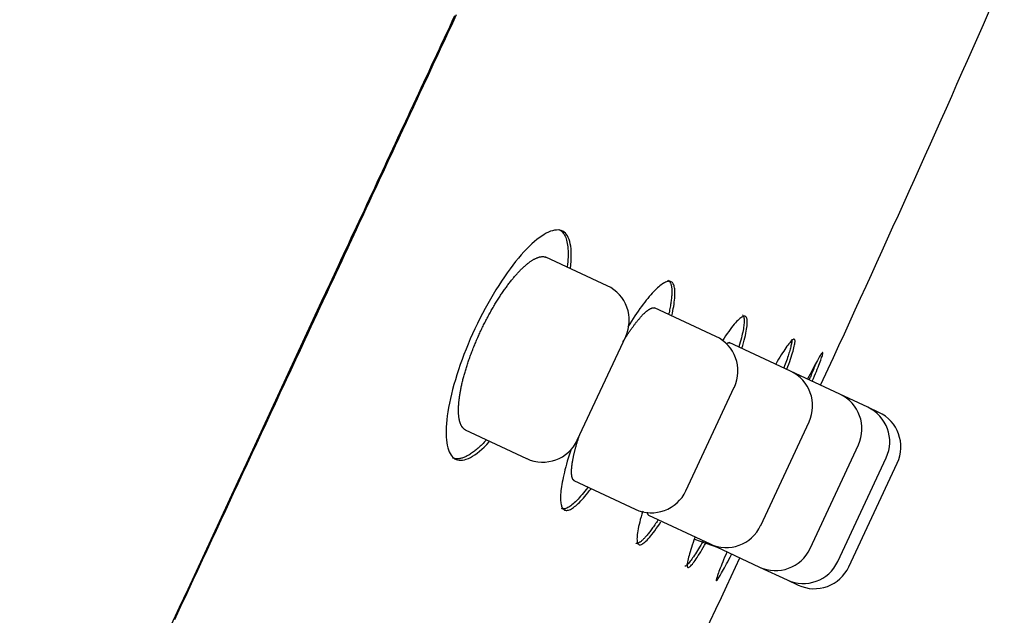
# Model space of a CAD drawing. Extents: x -18 to 396, y -18 to 500.
# Drawn here: x 368 to 383, y 441 to 450 of the extents above; entities that cross this region are included whole.
import ezdxf

# ---------------------------------------------------------------- set-up
doc = ezdxf.new("R2010")
doc.units = 0
doc.layers.add('DEFAULT', color=7, linetype='CONTINUOUS')

msp = doc.modelspace()

# ---------------------------------------------------------------- linework, layer by layer
at = {"layer": 'DEFAULT', "color": 7, "linetype": 'CONTINUOUS'}
for p, q in [((373.186, 446.396), (373.17, 446.403)), ((377.117, 446.107), (376.214, 446.529)), ((378.712, 445.364), (377.811, 445.784)), ((376.678, 443.841), (377.388, 445.363)), ((379.809, 444.852), (378.906, 445.273)), ((380.248, 444.647), (380.439, 445.055)), ((380.534, 444.514), (379.809, 444.852)), ((378.273, 443.097), (378.983, 444.619)), ((380.942, 444.324), (380.534, 444.514)), ((381.105, 444.248), (380.942, 444.324)), ((379.37, 442.585), (380.08, 444.108)), ((375.029, 443.992), (375.934, 443.57)), ((380.095, 442.247), (380.805, 443.77)), ((380.503, 442.057), (381.213, 443.58)), ((380.666, 441.981), (381.376, 443.504)), ((376.627, 443.246), (377.529, 442.826)), ((377.721, 442.736), (378.626, 442.315)), ((378.397, 442.387), (378.729, 442.266)), ((378.626, 442.315), (379.351, 441.976)), ((378.875, 441.702), (379.065, 442.11)), ((379.351, 441.976), (379.758, 441.786)), ((379.758, 441.786), (379.922, 441.71))]:
    msp.add_line(p, q, dxfattribs=at)
for points in [[(373.17, 446.403), (373.208, 446.485), (373.246, 446.567), (373.284, 446.648), (373.322, 446.73), (373.36, 446.812), (373.398, 446.893), (373.436, 446.975), (373.475, 447.057), (373.513, 447.138), (373.551, 447.22), (373.589, 447.302), (373.627, 447.383), (373.665, 447.465), (373.703, 447.547), (373.741, 447.628), (373.779, 447.71), (373.817, 447.792), (373.855, 447.873), (373.893, 447.955), (373.931, 448.037), (373.969, 448.118), (374.007, 448.2), (374.045, 448.282), (374.083, 448.363), (374.121, 448.445), (374.159, 448.526), (374.197, 448.608), (374.235, 448.69), (374.273, 448.771), (374.311, 448.853), (374.349, 448.934), (374.387, 449.016), (374.425, 449.097), (374.463, 449.179), (374.501, 449.26), (374.539, 449.342), (374.577, 449.424), (374.615, 449.505), (374.653, 449.587), (374.691, 449.668), (374.729, 449.749), (374.766, 449.831), (374.804, 449.912), (374.842, 449.994), (374.88, 450.075)], [(373.185, 446.396), (373.224, 446.479), (373.261, 446.559), (373.297, 446.636), (373.332, 446.712), (373.366, 446.786), (373.401, 446.86), (373.436, 446.935), (373.471, 447.011), (373.507, 447.088), (373.543, 447.165), (373.579, 447.243), (373.615, 447.321), (373.651, 447.398), (373.687, 447.475), (373.723, 447.552), (373.759, 447.629), (373.795, 447.706), (373.831, 447.783), (373.866, 447.86), (373.902, 447.937), (373.938, 448.014), (373.974, 448.091), (374.01, 448.168), (374.046, 448.245), (374.082, 448.322), (374.117, 448.399), (374.153, 448.476), (374.189, 448.553), (374.225, 448.63), (374.261, 448.707), (374.297, 448.784), (374.332, 448.86), (374.368, 448.937), (374.404, 449.014), (374.44, 449.091), (374.476, 449.168), (374.511, 449.245), (374.547, 449.322), (374.583, 449.399), (374.619, 449.476), (374.655, 449.552), (374.69, 449.629), (374.726, 449.706), (374.762, 449.783), (374.798, 449.86), (374.834, 449.937), (374.869, 450.013), (374.905, 450.09)], [(376.576, 446.362), (376.582, 446.416), (376.587, 446.468), (376.589, 446.517), (376.59, 446.563), (376.589, 446.608), (376.586, 446.649), (376.581, 446.688), (376.575, 446.724), (376.567, 446.757), (376.557, 446.788), (376.546, 446.815), (376.533, 446.84), (376.518, 446.861), (376.502, 446.88), (376.484, 446.896), (376.464, 446.908), (376.443, 446.918), (376.42, 446.924), (376.396, 446.927), (376.37, 446.926), (376.343, 446.923), (376.315, 446.916), (376.285, 446.907), (376.254, 446.894), (376.222, 446.878), (376.189, 446.859), (376.155, 446.838), (376.12, 446.813), (376.084, 446.785), (376.047, 446.755), (376.01, 446.722), (375.972, 446.685), (375.933, 446.646), (375.893, 446.605), (375.853, 446.56), (375.813, 446.513), (375.772, 446.463), (375.731, 446.41), (375.69, 446.355), (375.648, 446.298), (375.607, 446.238), (375.565, 446.176), (375.524, 446.113), (375.483, 446.048), (375.442, 445.981), (375.402, 445.912), (375.362, 445.842), (375.323, 445.771), (375.285, 445.699), (375.247, 445.626), (375.211, 445.552), (375.175, 445.477), (375.14, 445.402), (375.107, 445.326), (375.075, 445.25), (375.044, 445.175), (375.014, 445.099), (374.986, 445.024), (374.959, 444.949), (374.934, 444.874), (374.91, 444.801), (374.888, 444.728), (374.867, 444.656), (374.847, 444.586), (374.83, 444.517), (374.814, 444.449), (374.8, 444.383), (374.787, 444.319), (374.776, 444.257), (374.768, 444.196), (374.761, 444.138), (374.755, 444.083), (374.752, 444.03), (374.75, 443.979), (374.75, 443.931), (374.752, 443.885), (374.755, 443.842), (374.76, 443.802), (374.767, 443.764), (374.776, 443.729), (374.785, 443.697), (374.797, 443.668), (374.81, 443.642), (374.825, 443.619), (374.841, 443.598), (374.858, 443.581), (374.877, 443.567), (374.898, 443.557), (374.919, 443.549), (374.943, 443.545), (374.967, 443.544), (374.993, 443.546), (375.02, 443.551), (375.048, 443.56), (375.078, 443.571), (375.108, 443.586), (375.14, 443.604), (375.172, 443.625), (375.206, 443.649), (375.24, 443.676), (375.275, 443.706), (375.311, 443.739), (375.348, 443.776), (375.386, 443.815)], [(376.41, 446.934), (376.424, 446.926), (376.437, 446.917), (376.449, 446.907), (376.461, 446.895), (376.471, 446.882), (376.482, 446.868), (376.491, 446.852), (376.5, 446.835), (376.507, 446.816), (376.514, 446.796), (376.521, 446.775), (376.526, 446.752), (376.531, 446.729), (376.535, 446.704), (376.538, 446.677), (376.541, 446.65), (376.542, 446.621), (376.543, 446.591), (376.543, 446.56), (376.542, 446.528), (376.54, 446.494), (376.537, 446.46), (376.534, 446.424), (376.53, 446.387)], [(370.768, 441.204), (370.813, 441.301), (370.859, 441.399), (370.904, 441.497), (370.949, 441.594), (370.995, 441.692), (371.04, 441.79), (371.086, 441.887), (371.131, 441.985), (371.177, 442.083), (371.222, 442.18), (371.268, 442.278), (371.313, 442.376), (371.359, 442.474), (371.404, 442.572), (371.45, 442.669), (371.496, 442.767), (371.541, 442.865), (371.587, 442.963), (371.632, 443.061), (371.678, 443.159), (371.724, 443.257), (371.769, 443.355), (371.815, 443.453), (371.86, 443.551), (371.906, 443.649), (371.951, 443.746), (371.997, 443.844), (372.043, 443.942), (372.088, 444.04), (372.134, 444.138), (372.18, 444.236), (372.225, 444.335), (372.271, 444.434), (372.317, 444.533), (372.364, 444.632), (372.41, 444.73), (372.456, 444.829), (372.502, 444.928), (372.547, 445.026), (372.593, 445.123), (372.638, 445.22), (372.683, 445.317), (372.727, 445.412), (372.771, 445.507), (372.815, 445.601), (372.859, 445.696), (372.904, 445.792), (372.949, 445.888), (372.994, 445.985), (373.04, 446.085), (373.087, 446.186), (373.136, 446.29), (373.185, 446.396)], [(375.041, 443.986), (375.036, 443.988), (375.032, 443.991), (375.027, 443.994), (375.023, 443.997), (375.019, 444), (375.015, 444.003), (375.01, 444.007), (375.006, 444.01), (375.002, 444.014), (374.999, 444.019), (374.995, 444.023), (374.991, 444.028), (374.988, 444.032), (374.984, 444.037), (374.981, 444.042), (374.978, 444.048), (374.975, 444.053), (374.972, 444.059), (374.969, 444.065), (374.966, 444.071), (374.964, 444.078), (374.961, 444.084), (374.959, 444.091), (374.956, 444.098), (374.954, 444.105), (374.952, 444.113), (374.95, 444.12), (374.948, 444.128), (374.946, 444.136), (374.945, 444.144), (374.943, 444.152), (374.942, 444.161), (374.94, 444.17), (374.939, 444.179), (374.938, 444.188), (374.937, 444.197), (374.936, 444.206), (374.935, 444.216), (374.935, 444.226), (374.934, 444.236), (374.934, 444.246), (374.933, 444.256), (374.933, 444.267), (374.933, 444.277), (374.933, 444.288), (374.933, 444.299), (374.933, 444.31), (374.934, 444.322), (374.934, 444.333), (374.935, 444.345), (374.936, 444.357), (374.936, 444.369), (374.937, 444.381), (374.939, 444.393), (374.94, 444.405), (374.941, 444.418), (374.942, 444.431), (374.944, 444.444), (374.946, 444.457), (374.947, 444.47), (374.949, 444.483), (374.951, 444.497), (374.953, 444.511), (374.956, 444.524), (374.958, 444.538), (374.961, 444.552), (374.963, 444.566), (374.966, 444.581), (374.969, 444.595), (374.972, 444.609), (374.975, 444.624), (374.978, 444.639), (374.981, 444.654), (374.984, 444.668), (374.988, 444.683), (374.992, 444.699), (374.995, 444.714), (374.999, 444.729), (375.003, 444.745), (375.007, 444.76), (375.011, 444.776), (375.016, 444.792), (375.02, 444.808), (375.025, 444.824), (375.029, 444.84), (375.034, 444.856), (375.039, 444.872), (375.044, 444.889), (375.049, 444.905), (375.054, 444.921), (375.06, 444.938), (375.065, 444.954), (375.07, 444.971), (375.076, 444.988), (375.082, 445.004), (375.087, 445.021), (375.093, 445.038), (375.099, 445.055), (375.105, 445.072), (375.112, 445.088), (375.118, 445.105), (375.124, 445.122), (375.131, 445.139), (375.137, 445.156), (375.144, 445.173), (375.151, 445.19), (375.157, 445.208), (375.164, 445.225), (375.171, 445.242), (375.179, 445.259), (375.186, 445.276), (375.193, 445.293), (375.2, 445.31), (375.208, 445.328), (375.215, 445.345), (375.223, 445.362), (375.231, 445.379), (375.238, 445.396), (375.246, 445.413), (375.254, 445.43), (375.262, 445.447), (375.27, 445.464), (375.278, 445.481), (375.286, 445.498), (375.294, 445.514), (375.303, 445.531), (375.311, 445.548), (375.319, 445.564), (375.328, 445.581), (375.336, 445.597), (375.345, 445.614), (375.353, 445.63), (375.362, 445.647), (375.371, 445.663), (375.38, 445.679), (375.388, 445.695), (375.397, 445.711), (375.406, 445.727), (375.415, 445.743), (375.424, 445.759), (375.433, 445.775), (375.442, 445.79), (375.451, 445.806), (375.46, 445.821), (375.469, 445.836), (375.478, 445.851), (375.488, 445.866), (375.497, 445.881), (375.506, 445.896), (375.515, 445.911), (375.524, 445.925), (375.534, 445.939), (375.543, 445.954), (375.552, 445.968), (375.562, 445.982), (375.571, 445.996), (375.58, 446.01), (375.59, 446.023), (375.599, 446.037), (375.608, 446.05), (375.618, 446.063), (375.627, 446.076), (375.636, 446.089), (375.646, 446.102), (375.655, 446.115), (375.664, 446.127), (375.674, 446.139), (375.683, 446.152), (375.692, 446.163), (375.701, 446.175), (375.711, 446.187), (375.72, 446.198), (375.729, 446.209), (375.738, 446.221), (375.747, 446.231), (375.756, 446.242), (375.765, 446.253), (375.775, 446.263), (375.784, 446.273), (375.793, 446.283), (375.802, 446.293), (375.81, 446.303), (375.819, 446.312), (375.828, 446.322), (375.837, 446.331), (375.846, 446.34), (375.855, 446.349), (375.863, 446.357), (375.872, 446.366), (375.881, 446.374), (375.889, 446.382), (375.898, 446.39), (375.906, 446.397), (375.915, 446.405), (375.923, 446.412), (375.931, 446.419), (375.94, 446.426), (375.948, 446.432), (375.956, 446.439), (375.964, 446.445), (375.972, 446.451), (375.98, 446.457), (375.988, 446.462), (375.995, 446.468), (376.003, 446.473), (376.011, 446.478), (376.018, 446.483), (376.026, 446.487), (376.034, 446.492), (376.041, 446.496), (376.048, 446.5), (376.056, 446.503), (376.063, 446.507), (376.07, 446.51), (376.077, 446.513), (376.084, 446.516), (376.091, 446.519), (376.097, 446.522), (376.104, 446.524), (376.111, 446.526), (376.117, 446.528), (376.124, 446.53), (376.13, 446.531), (376.136, 446.532), (376.143, 446.533), (376.149, 446.534), (376.155, 446.535), (376.161, 446.535), (376.166, 446.535), (376.172, 446.535), (376.178, 446.535), (376.183, 446.535), (376.189, 446.534), (376.194, 446.533), (376.199, 446.532), (376.204, 446.531), (376.21, 446.529), (376.215, 446.528), (376.219, 446.526), (376.224, 446.524)], [(378.065, 445.667), (378.073, 445.703), (378.08, 445.738), (378.087, 445.772), (378.093, 445.805), (378.098, 445.837), (378.102, 445.867), (378.106, 445.896), (378.108, 445.923), (378.11, 445.95), (378.111, 445.974), (378.112, 445.998), (378.111, 446.02), (378.11, 446.041), (378.108, 446.06), (378.106, 446.078), (378.102, 446.095), (378.098, 446.11), (378.093, 446.123), (378.087, 446.135), (378.08, 446.145), (378.073, 446.154), (378.064, 446.161), (378.055, 446.166), (378.046, 446.17), (378.035, 446.173), (378.024, 446.173), (378.012, 446.172), (377.999, 446.17), (377.985, 446.165), (377.971, 446.16), (377.957, 446.152), (377.941, 446.143), (377.925, 446.133), (377.909, 446.121), (377.891, 446.108), (377.874, 446.093), (377.855, 446.077), (377.836, 446.059), (377.817, 446.04), (377.797, 446.019), (377.776, 445.997), (377.756, 445.973), (377.734, 445.948), (377.712, 445.922), (377.69, 445.895), (377.667, 445.866), (377.644, 445.835), (377.621, 445.804), (377.597, 445.771), (377.573, 445.736), (377.549, 445.701), (377.524, 445.664), (377.499, 445.626), (377.474, 445.587), (377.448, 445.547), (377.422, 445.506)], [(378.008, 446.189), (378.013, 446.186), (378.018, 446.182), (378.023, 446.179), (378.028, 446.174), (378.032, 446.169), (378.036, 446.164), (378.04, 446.158), (378.043, 446.151), (378.047, 446.144), (378.05, 446.137), (378.052, 446.129), (378.055, 446.12), (378.057, 446.111), (378.059, 446.102), (378.061, 446.092), (378.062, 446.081), (378.064, 446.07), (378.064, 446.058), (378.065, 446.047), (378.066, 446.034), (378.066, 446.021), (378.066, 446.008), (378.065, 445.994), (378.065, 445.98), (378.064, 445.965), (378.063, 445.95), (378.061, 445.934), (378.06, 445.918), (378.058, 445.901), (378.055, 445.884), (378.053, 445.867), (378.05, 445.849), (378.047, 445.831), (378.044, 445.812), (378.041, 445.793), (378.037, 445.773), (378.033, 445.754), (378.029, 445.733), (378.024, 445.712), (378.019, 445.691)], [(377.351, 445.291), (377.358, 445.302), (377.364, 445.312), (377.371, 445.322), (377.377, 445.333), (377.384, 445.343), (377.39, 445.353), (377.397, 445.363), (377.403, 445.373), (377.41, 445.382), (377.416, 445.392), (377.422, 445.402), (377.429, 445.411), (377.435, 445.42), (377.441, 445.43), (377.448, 445.439), (377.454, 445.448), (377.46, 445.457), (377.466, 445.465), (377.472, 445.474), (377.479, 445.483), (377.485, 445.491), (377.491, 445.5), (377.497, 445.508), (377.503, 445.516), (377.509, 445.524), (377.515, 445.532), (377.521, 445.54), (377.527, 445.548), (377.533, 445.556), (377.539, 445.563), (377.544, 445.571), (377.55, 445.578), (377.556, 445.585), (377.562, 445.592), (377.567, 445.599), (377.573, 445.606), (377.578, 445.613), (377.584, 445.619), (377.589, 445.626), (377.595, 445.632), (377.6, 445.638), (377.606, 445.644), (377.611, 445.65), (377.616, 445.656), (377.622, 445.662), (377.627, 445.667), (377.632, 445.673), (377.637, 445.678), (377.642, 445.683), (377.647, 445.688), (377.652, 445.693), (377.657, 445.698), (377.662, 445.703), (377.667, 445.707), (377.671, 445.712), (377.676, 445.716), (377.681, 445.72), (377.686, 445.724), (377.69, 445.728), (377.695, 445.732), (377.699, 445.736), (377.704, 445.739), (377.708, 445.743), (377.712, 445.746), (377.717, 445.749), (377.721, 445.752), (377.725, 445.755), (377.729, 445.758), (377.733, 445.76), (377.737, 445.763), (377.741, 445.765), (377.745, 445.767), (377.749, 445.769), (377.753, 445.771), (377.757, 445.773), (377.76, 445.775), (377.764, 445.776), (377.767, 445.778), (377.771, 445.779), (377.774, 445.78), (377.778, 445.781), (377.781, 445.782), (377.784, 445.782), (377.787, 445.783), (377.791, 445.783), (377.794, 445.784), (377.797, 445.784), (377.8, 445.784), (377.803, 445.784), (377.805, 445.783), (377.808, 445.783), (377.811, 445.782), (377.814, 445.782), (377.816, 445.781), (377.819, 445.78), (377.821, 445.779)], [(379.101, 445.679), (379.107, 445.675), (379.112, 445.67), (379.116, 445.663), (379.12, 445.655), (379.123, 445.646), (379.125, 445.635), (379.127, 445.622), (379.128, 445.609), (379.128, 445.594), (379.128, 445.577), (379.127, 445.559), (379.125, 445.54), (379.123, 445.52), (379.119, 445.498), (379.116, 445.475), (379.111, 445.45), (379.106, 445.425), (379.1, 445.398), (379.093, 445.37), (379.086, 445.341), (379.078, 445.31), (379.069, 445.279), (379.06, 445.246), (379.05, 445.212)], [(379.095, 445.189), (379.107, 445.23), (379.118, 445.269), (379.128, 445.307), (379.137, 445.342), (379.145, 445.377), (379.153, 445.409), (379.159, 445.439), (379.164, 445.468), (379.168, 445.495), (379.171, 445.52), (379.173, 445.543), (379.174, 445.564), (379.174, 445.583), (379.173, 445.6), (379.171, 445.615), (379.168, 445.628), (379.164, 445.639), (379.158, 445.648), (379.152, 445.654), (379.145, 445.658), (379.136, 445.66), (379.127, 445.66), (379.116, 445.658), (379.105, 445.653), (379.093, 445.646), (379.079, 445.637), (379.065, 445.626), (379.05, 445.613), (379.034, 445.598), (379.017, 445.581), (379, 445.562), (378.981, 445.541), (378.962, 445.518), (378.942, 445.492), (378.921, 445.466), (378.9, 445.437), (378.878, 445.406), (378.855, 445.374), (378.832, 445.339), (378.808, 445.303)], [(378.865, 445.257), (378.867, 445.257), (378.868, 445.258), (378.869, 445.259), (378.87, 445.26), (378.872, 445.261), (378.873, 445.261), (378.874, 445.262), (378.875, 445.263), (378.876, 445.263), (378.878, 445.264), (378.879, 445.265), (378.88, 445.265), (378.881, 445.266), (378.882, 445.266), (378.883, 445.267), (378.884, 445.267), (378.885, 445.268), (378.887, 445.268), (378.888, 445.269), (378.889, 445.269), (378.89, 445.269), (378.891, 445.27), (378.892, 445.27), (378.893, 445.27), (378.894, 445.271), (378.895, 445.271), (378.896, 445.271), (378.897, 445.271), (378.898, 445.271), (378.899, 445.272), (378.9, 445.272), (378.9, 445.272), (378.901, 445.272), (378.902, 445.272), (378.903, 445.272), (378.904, 445.272), (378.905, 445.272), (378.906, 445.272), (378.907, 445.272), (378.907, 445.272), (378.908, 445.271), (378.909, 445.271), (378.91, 445.271), (378.911, 445.271), (378.911, 445.271), (378.912, 445.27), (378.913, 445.27), (378.914, 445.27)], [(379.756, 444.88), (379.771, 444.92), (379.784, 444.957), (379.797, 444.993), (379.808, 445.027), (379.819, 445.06), (379.829, 445.091), (379.838, 445.12), (379.845, 445.147), (379.853, 445.173), (379.859, 445.196), (379.864, 445.218), (379.868, 445.238), (379.871, 445.256), (379.873, 445.272), (379.874, 445.285), (379.874, 445.297), (379.873, 445.307), (379.871, 445.314), (379.868, 445.32), (379.864, 445.323), (379.859, 445.324), (379.853, 445.323), (379.846, 445.319), (379.838, 445.314), (379.829, 445.306), (379.819, 445.297), (379.808, 445.285), (379.797, 445.271), (379.784, 445.255), (379.77, 445.237), (379.756, 445.218), (379.741, 445.196), (379.725, 445.173), (379.708, 445.147), (379.69, 445.12), (379.672, 445.091), (379.653, 445.06), (379.633, 445.028), (379.613, 444.993), (379.591, 444.957)], [(379.829, 445.322), (379.829, 445.315), (379.829, 445.307), (379.828, 445.298), (379.827, 445.288), (379.825, 445.277), (379.823, 445.265), (379.821, 445.252), (379.818, 445.239), (379.815, 445.224), (379.811, 445.209), (379.807, 445.192), (379.802, 445.175), (379.797, 445.157), (379.791, 445.138), (379.785, 445.118), (379.779, 445.097), (379.772, 445.076), (379.764, 445.054), (379.757, 445.031), (379.748, 445.007), (379.74, 444.982), (379.731, 444.956), (379.721, 444.93), (379.711, 444.903)], [(380.128, 444.707), (380.145, 444.745), (380.16, 444.782), (380.174, 444.817), (380.188, 444.85), (380.201, 444.882), (380.213, 444.912), (380.224, 444.94), (380.234, 444.966), (380.243, 444.991), (380.252, 445.013), (380.259, 445.034), (380.265, 445.052), (380.271, 445.069), (380.276, 445.084), (380.279, 445.096), (380.282, 445.107), (380.284, 445.115), (380.284, 445.122), (380.284, 445.126), (380.282, 445.128), (380.28, 445.128), (380.277, 445.125), (380.272, 445.121), (380.267, 445.114), (380.26, 445.105), (380.253, 445.094), (380.245, 445.081), (380.235, 445.066), (380.225, 445.049), (380.214, 445.03), (380.202, 445.009), (380.19, 444.987), (380.176, 444.962), (380.162, 444.935), (380.146, 444.907), (380.13, 444.877), (380.114, 444.845), (380.096, 444.811), (380.078, 444.776), (380.059, 444.739)], [(380.184, 444.976), (380.181, 444.968), (380.178, 444.96), (380.174, 444.951), (380.171, 444.942), (380.167, 444.933), (380.164, 444.924), (380.16, 444.915), (380.156, 444.905), (380.152, 444.896), (380.148, 444.886), (380.144, 444.876), (380.14, 444.865), (380.136, 444.855), (380.132, 444.844), (380.127, 444.834), (380.123, 444.823), (380.118, 444.812), (380.113, 444.801), (380.109, 444.789), (380.104, 444.778), (380.099, 444.766), (380.094, 444.754), (380.089, 444.742), (380.084, 444.73)], [(375.342, 443.84), (375.327, 443.824), (375.311, 443.808), (375.296, 443.792), (375.281, 443.777), (375.266, 443.763), (375.251, 443.749), (375.237, 443.736), (375.222, 443.723), (375.208, 443.71), (375.194, 443.698), (375.18, 443.687), (375.166, 443.676), (375.152, 443.666), (375.138, 443.656), (375.125, 443.646), (375.111, 443.637), (375.098, 443.629), (375.085, 443.621), (375.072, 443.614), (375.059, 443.607), (375.047, 443.601), (375.035, 443.595), (375.022, 443.59), (375.01, 443.585), (374.999, 443.581), (374.987, 443.577), (374.976, 443.574), (374.964, 443.571), (374.953, 443.569), (374.943, 443.567), (374.932, 443.566), (374.922, 443.566), (374.911, 443.566), (374.901, 443.566), (374.892, 443.567), (374.882, 443.569), (374.873, 443.571), (374.864, 443.574), (374.855, 443.577), (374.846, 443.58)], [(376.638, 443.241), (376.636, 443.243), (376.633, 443.244), (376.631, 443.245), (376.629, 443.247), (376.627, 443.249), (376.625, 443.251), (376.623, 443.253), (376.621, 443.255), (376.619, 443.257), (376.617, 443.259), (376.615, 443.262), (376.614, 443.264), (376.612, 443.267), (376.61, 443.27), (376.609, 443.273), (376.607, 443.276), (376.606, 443.28), (376.605, 443.283), (376.604, 443.287), (376.602, 443.29), (376.601, 443.294), (376.6, 443.298), (376.599, 443.302), (376.598, 443.306), (376.597, 443.311), (376.597, 443.315), (376.596, 443.32), (376.595, 443.324), (376.595, 443.329), (376.594, 443.334), (376.594, 443.339), (376.594, 443.344), (376.593, 443.35), (376.593, 443.355), (376.593, 443.361), (376.593, 443.366), (376.593, 443.372), (376.593, 443.378), (376.593, 443.384), (376.593, 443.39), (376.593, 443.397), (376.593, 443.403), (376.594, 443.41), (376.594, 443.416), (376.595, 443.423), (376.595, 443.43), (376.596, 443.437), (376.597, 443.444), (376.597, 443.451), (376.598, 443.459), (376.599, 443.466), (376.6, 443.474), (376.601, 443.481), (376.602, 443.489), (376.603, 443.497), (376.604, 443.505), (376.606, 443.513), (376.607, 443.521), (376.609, 443.53), (376.61, 443.538), (376.612, 443.546), (376.613, 443.555), (376.615, 443.564), (376.617, 443.573), (376.618, 443.582), (376.62, 443.591), (376.622, 443.6), (376.624, 443.609), (376.626, 443.619), (376.629, 443.628), (376.631, 443.638), (376.633, 443.647), (376.635, 443.657), (376.638, 443.667), (376.64, 443.677), (376.643, 443.687), (376.645, 443.697), (376.648, 443.707), (376.651, 443.717), (376.653, 443.728), (376.656, 443.738), (376.659, 443.749), (376.662, 443.759), (376.665, 443.77), (376.668, 443.781), (376.671, 443.792), (376.675, 443.803), (376.678, 443.813), (376.681, 443.825), (376.685, 443.836), (376.688, 443.847), (376.691, 443.858), (376.695, 443.869), (376.699, 443.881), (376.702, 443.892), (376.706, 443.904)], [(376.586, 443.707), (376.571, 443.662), (376.557, 443.617), (376.544, 443.573), (376.531, 443.53), (376.519, 443.488), (376.508, 443.447), (376.497, 443.406), (376.488, 443.367), (376.479, 443.329), (376.471, 443.293), (376.463, 443.257), (376.456, 443.223), (376.451, 443.19), (376.446, 443.158), (376.441, 443.127), (376.438, 443.098), (376.435, 443.07), (376.433, 443.043), (376.432, 443.018), (376.431, 442.994), (376.431, 442.971), (376.432, 442.95), (376.434, 442.93), (376.436, 442.912), (376.44, 442.895), (376.444, 442.879), (376.448, 442.865), (376.454, 442.853), (376.46, 442.842), (376.467, 442.832), (376.475, 442.824), (376.483, 442.818), (376.492, 442.813), (376.502, 442.81), (376.513, 442.808), (376.524, 442.808), (376.536, 442.809), (376.549, 442.813), (376.562, 442.817), (376.576, 442.823), (376.591, 442.831), (376.606, 442.84), (376.622, 442.851), (376.638, 442.863), (376.655, 442.877), (376.673, 442.892), (376.691, 442.908), (376.709, 442.926), (376.729, 442.946), (376.748, 442.967), (376.769, 442.989), (376.789, 443.013), (376.81, 443.038), (376.832, 443.065), (376.854, 443.093), (376.876, 443.122)], [(376.832, 443.146), (376.81, 443.117), (376.789, 443.09), (376.768, 443.064), (376.747, 443.039), (376.727, 443.016), (376.707, 442.994), (376.688, 442.973), (376.669, 442.954), (376.651, 442.936), (376.633, 442.919), (376.616, 442.904), (376.599, 442.89), (376.583, 442.877), (376.568, 442.866), (376.552, 442.857), (376.538, 442.849), (376.524, 442.842), (376.511, 442.837), (376.498, 442.833), (376.486, 442.83), (376.475, 442.829), (376.464, 442.83), (376.454, 442.832), (376.444, 442.835)], [(377.638, 442.796), (377.625, 442.754), (377.614, 442.713), (377.603, 442.674), (377.594, 442.637), (377.586, 442.602), (377.578, 442.569), (377.572, 442.537), (377.566, 442.507), (377.562, 442.48), (377.559, 442.454), (377.556, 442.43), (377.555, 442.408), (377.554, 442.388), (377.555, 442.37), (377.557, 442.354), (377.559, 442.34), (377.563, 442.328), (377.568, 442.318), (377.574, 442.311), (377.58, 442.306), (377.588, 442.302), (377.597, 442.302), (377.607, 442.303), (377.618, 442.306), (377.629, 442.312), (377.642, 442.32), (377.656, 442.329), (377.67, 442.341), (377.685, 442.355), (377.702, 442.372), (377.719, 442.39), (377.736, 442.41), (377.755, 442.432), (377.774, 442.456), (377.795, 442.482), (377.816, 442.51), (377.837, 442.54), (377.86, 442.572), (377.883, 442.606), (377.906, 442.641)], [(377.73, 442.732), (377.729, 442.733), (377.727, 442.734), (377.726, 442.735), (377.725, 442.736), (377.723, 442.737), (377.722, 442.739), (377.721, 442.74), (377.72, 442.742), (377.719, 442.743), (377.718, 442.745), (377.717, 442.747), (377.716, 442.749), (377.715, 442.751), (377.714, 442.753), (377.713, 442.756), (377.713, 442.758), (377.712, 442.761), (377.711, 442.764), (377.711, 442.767), (377.71, 442.769), (377.71, 442.772), (377.71, 442.776), (377.709, 442.779), (377.709, 442.782)], [(377.862, 442.665), (377.851, 442.647), (377.839, 442.63), (377.827, 442.613), (377.816, 442.596), (377.805, 442.58), (377.794, 442.565), (377.783, 442.55), (377.772, 442.535), (377.762, 442.521), (377.752, 442.507), (377.742, 442.494), (377.732, 442.481), (377.722, 442.469), (377.712, 442.457), (377.703, 442.445), (377.694, 442.435), (377.685, 442.424), (377.676, 442.414), (377.667, 442.405), (377.659, 442.396), (377.651, 442.388), (377.643, 442.38), (377.635, 442.372), (377.627, 442.365), (377.62, 442.359), (377.613, 442.353), (377.606, 442.348), (377.599, 442.343), (377.593, 442.339), (377.587, 442.335), (377.581, 442.331), (377.575, 442.329), (377.569, 442.326), (377.564, 442.325), (377.559, 442.324), (377.554, 442.323), (377.549, 442.323), (377.545, 442.323), (377.541, 442.324), (377.537, 442.326)], [(378.524, 442.357), (378.506, 442.326), (378.489, 442.297), (378.473, 442.269), (378.457, 442.242), (378.441, 442.217), (378.426, 442.193), (378.412, 442.17), (378.398, 442.148), (378.384, 442.128), (378.371, 442.109), (378.359, 442.091), (378.347, 442.075), (378.336, 442.06), (378.326, 442.047), (378.316, 442.035), (378.307, 442.024), (378.298, 442.015), (378.29, 442.007), (378.282, 442.001), (378.276, 441.996), (378.27, 441.992), (378.264, 441.99), (378.259, 441.99), (378.255, 441.991)], [(378.405, 442.412), (378.391, 442.373), (378.378, 442.335), (378.365, 442.299), (378.354, 442.264), (378.344, 442.232), (378.334, 442.201), (378.326, 442.172), (378.318, 442.144), (378.311, 442.119), (378.305, 442.095), (378.301, 442.074), (378.297, 442.054), (378.294, 442.036), (378.292, 442.021), (378.291, 442.007), (378.291, 441.995), (378.292, 441.986), (378.294, 441.978), (378.297, 441.973), (378.301, 441.97), (378.306, 441.969), (378.311, 441.97), (378.318, 441.973), (378.326, 441.978), (378.335, 441.986), (378.345, 441.995), (378.355, 442.007), (378.367, 442.02), (378.379, 442.036), (378.392, 442.053), (378.406, 442.073), (378.421, 442.094), (378.437, 442.118), (378.453, 442.143), (378.471, 442.17), (378.489, 442.199), (378.508, 442.23), (378.527, 442.263), (378.547, 442.297), (378.568, 442.333)], [(378.872, 442.194), (378.856, 442.156), (378.841, 442.119), (378.826, 442.084), (378.813, 442.051), (378.8, 442.019), (378.788, 441.989), (378.777, 441.961), (378.767, 441.935), (378.758, 441.911), (378.749, 441.889), (378.742, 441.868), (378.736, 441.85), (378.73, 441.833), (378.725, 441.819), (378.722, 441.806), (378.719, 441.796), (378.718, 441.787), (378.717, 441.781), (378.717, 441.777), (378.719, 441.775), (378.721, 441.775), (378.724, 441.777), (378.729, 441.781), (378.734, 441.788), (378.74, 441.797), (378.747, 441.807), (378.756, 441.82), (378.765, 441.835), (378.775, 441.851), (378.786, 441.87), (378.797, 441.891), (378.81, 441.913), (378.823, 441.938), (378.838, 441.964), (378.853, 441.992), (378.869, 442.022), (378.886, 442.054), (378.903, 442.087), (378.921, 442.123), (378.941, 442.16)]]:
    msp.add_lwpolyline(points, dxfattribs=at)
for centre, radius, start, end in [((71.517, 587.067), 340, 335.31176, 336.344), ((-4877.843, 2882.335), 5788.514, 334.9291148, 335.1135351), ((376.881, 445.6), 0.56, 335, 65), ((378.476, 444.856), 0.56, 335, 65), ((379.572, 444.345), 0.56, 335, 65), ((380.297, 444.007), 0.56, 335, 65), ((380.705, 443.816), 0.56, 335, 65), ((380.868, 443.74), 0.56, 335, 65), ((376.171, 444.077), 0.56, 245, 335), ((377.766, 443.333), 0.56, 245, 335), ((378.862, 442.822), 0.56, 245, 335), ((379.587, 442.484), 0.56, 245, 335), ((379.995, 442.294), 0.56, 245, 335), ((380.158, 442.218), 0.56, 245, 335), ((71.517, 587.067), 340, 333.656, 334.68824)]:
    msp.add_arc(centre, radius, start, end, dxfattribs=at)

doc.saveas('drawing.dxf')
